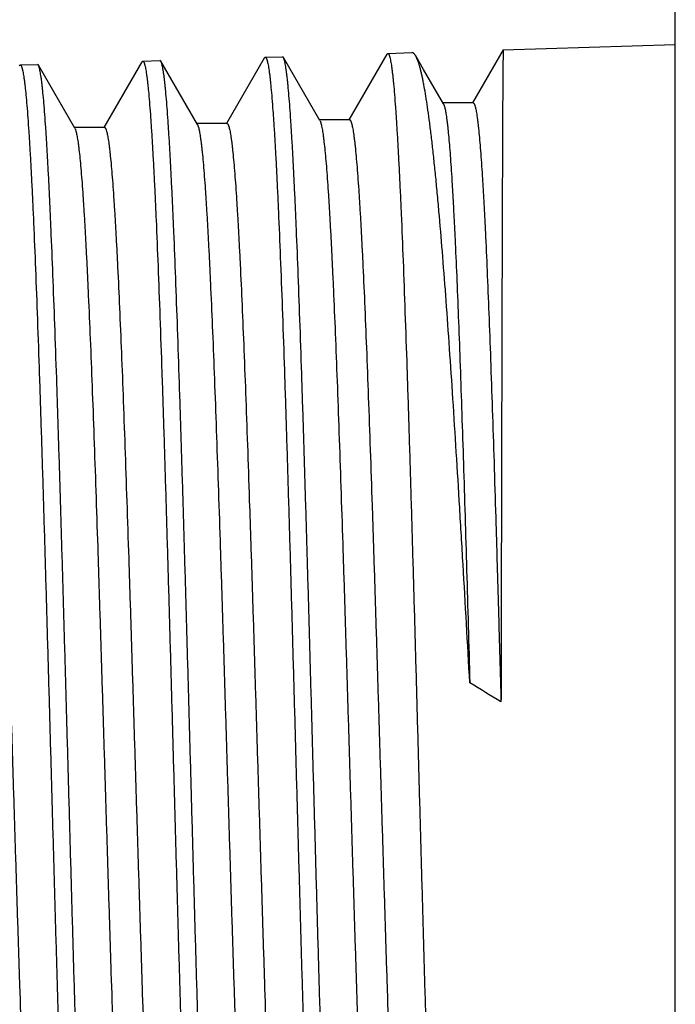
# Model space of a CAD drawing. Units: inches. Extents: x 0 to 11, y 0 to 8.5.
# Drawn here: x 3.7 to 4.1, y 7.4 to 7.9 of the extents above; entities that cross this region are included whole.
import ezdxf

# ---------------------------------------------------------------- set-up
doc = ezdxf.new("R2010")
doc.units = ezdxf.units.IN
doc.header["$LTSCALE"] = 0.605
doc.header["$MEASUREMENT"] = 0
doc.layers.get('0').update_dxf_attribs({"linetype": 'CONTINUOUS'})

msp = doc.modelspace()

# ---------------------------------------------------------------- linework, layer by layer
at = {"color": 7, "linetype": 'CONTINUOUS'}
for p, q in [((4.06469, 6.96496), (4.06469, 8.02795)), ((3.96439, 7.91166), (4.06469, 7.9148)), ((3.82511, 7.90685), (3.80303, 7.86866)), ((3.82511, 7.90685), (3.82564, 7.90732)), ((3.82564, 7.90732), (3.83568, 7.90764)), ((3.83623, 7.90717), (3.83568, 7.90764)), ((3.8575, 7.87038), (3.83623, 7.90717)), ((3.89654, 7.90909), (3.87446, 7.8709)), ((3.89654, 7.90909), (3.89707, 7.90956)), ((3.89707, 7.90956), (3.91107, 7.91)), ((3.96439, 7.91166), (3.94652, 7.8807)), ((3.96439, 7.91166), (3.96439, 7.91166)), ((3.68224, 7.90238), (3.68278, 7.90285)), ((3.68278, 7.90285), (3.69282, 7.90317)), ((3.69338, 7.90269), (3.69282, 7.90317)), ((3.71465, 7.86591), (3.69338, 7.90269)), ((3.75367, 7.90461), (3.7316, 7.86643)), ((3.75367, 7.90461), (3.75421, 7.90509)), ((3.75421, 7.90509), (3.76425, 7.9054)), ((3.76481, 7.90493), (3.76425, 7.9054)), ((3.78607, 7.86814), (3.76481, 7.90493)), ((3.94681, 7.8807), (3.92923, 7.8807)), ((3.7319, 7.86643), (3.71434, 7.86643)), ((3.71465, 7.86591), (3.71487, 7.86544)), ((3.80333, 7.86866), (3.78577, 7.86866)), ((3.78607, 7.86814), (3.78615, 7.868)), ((3.87476, 7.8709), (3.8572, 7.8709)), ((3.8575, 7.87038), (3.85771, 7.86995))]:
    msp.add_line(p, q, dxfattribs=at)
msp.add_lwpolyline([(3.92952, 7.88021), (3.91793, 7.90018), (3.91529, 7.90473), (3.91336, 7.90806)], dxfattribs=at)
msp.add_arc((-0.70096, -0.13781), 8.97613, 58.694273, 58.829883, dxfattribs=at)
for points, knots in [([(3.82564, 7.90732), (3.82566, 7.90732), (3.82571, 7.90732), (3.82578, 7.9073), (3.82585, 7.90726), (3.82595, 7.90719), (3.82607, 7.90705), (3.82621, 7.90683), (3.82635, 7.90656), (3.82649, 7.90622), (3.82663, 7.90582), (3.82677, 7.90536), (3.8269, 7.90484), (3.8271, 7.90402), (3.82734, 7.90284), (3.82761, 7.90125), (3.82789, 7.89941), (3.82817, 7.89733), (3.82845, 7.895), (3.82872, 7.89244), (3.82911, 7.88854), (3.82959, 7.88309), (3.83014, 7.87584), (3.83069, 7.86768), (3.83125, 7.85863), (3.8318, 7.8487), (3.83236, 7.83792), (3.83292, 7.82632), (3.83368, 7.80929), (3.83463, 7.78617), (3.83573, 7.75639), (3.83684, 7.7241), (3.83795, 7.68961), (3.83906, 7.65327), (3.84017, 7.61541), (3.84128, 7.5764), (3.84239, 7.53663), (3.84313, 7.50989), (3.8435, 7.49646)], [0, 0, 0, 0, 0.00017, 0.000347, 0.000539, 0.00075, 0.001249, 0.001866, 0.002614, 0.003497, 0.004522, 0.005688, 0.006999, 0.008455, 0.011804, 0.015737, 0.020256, 0.02536, 0.031046, 0.037311, 0.044154, 0.059556, 0.077217, 0.097095, 0.119145, 0.143315, 0.169545, 0.197775, 0.227936, 0.293757, 0.366378, 0.445099, 0.529165, 0.617765, 0.710049, 0.805129, 0.90209, 1, 1, 1, 1]), ([(3.85354, 7.49646), (3.85318, 7.50949), (3.85246, 7.53542), (3.85138, 7.57403), (3.85031, 7.61194), (3.84923, 7.6488), (3.84816, 7.68428), (3.84708, 7.71806), (3.84601, 7.74983), (3.84494, 7.77931), (3.84402, 7.80232), (3.84328, 7.81938), (3.84274, 7.8311), (3.8422, 7.84206), (3.84167, 7.85224), (3.84113, 7.86162), (3.84059, 7.87016), (3.84005, 7.87786), (3.83952, 7.8847), (3.83905, 7.88985), (3.83868, 7.89353), (3.83841, 7.89595), (3.83814, 7.89815), (3.83787, 7.90011), (3.8376, 7.90185), (3.83734, 7.90336), (3.8371, 7.90448), (3.83692, 7.90525), (3.83678, 7.90575), (3.83665, 7.90619), (3.83651, 7.90657), (3.83638, 7.90689), (3.83628, 7.90708), (3.83623, 7.90717)], [0, 0, 0, 0, 0.09506, 0.189256, 0.281735, 0.371663, 0.458227, 0.540647, 0.618178, 0.690119, 0.755821, 0.786145, 0.814691, 0.841397, 0.8662, 0.889047, 0.909885, 0.928669, 0.945357, 0.959913, 0.966383, 0.972308, 0.977687, 0.982518, 0.986799, 0.990529, 0.993709, 0.995093, 0.996342, 0.997454, 0.998433, 0.999281, 1, 1, 1, 1]), ([(3.89707, 7.90956), (3.89709, 7.90956), (3.89714, 7.90955), (3.89721, 7.90953), (3.89728, 7.90949), (3.89738, 7.90942), (3.8975, 7.90928), (3.89764, 7.90906), (3.89778, 7.90879), (3.89792, 7.90845), (3.89806, 7.90805), (3.8982, 7.90758), (3.89833, 7.90706), (3.89853, 7.90624), (3.89877, 7.90506), (3.89904, 7.90345), (3.89932, 7.9016), (3.8996, 7.89951), (3.89988, 7.89717), (3.90015, 7.89459), (3.90054, 7.89068), (3.90102, 7.88519), (3.90157, 7.87791), (3.90212, 7.8697), (3.90268, 7.8606), (3.90323, 7.85062), (3.90379, 7.83978), (3.90435, 7.82812), (3.90511, 7.81099), (3.90606, 7.78775), (3.90716, 7.7578), (3.90827, 7.72534), (3.90938, 7.69066), (3.91049, 7.65412), (3.9116, 7.61606), (3.91271, 7.57684), (3.91382, 7.53684), (3.91456, 7.50996), (3.91493, 7.49646)], [0, 0, 0, 0, 0.000169, 0.000345, 0.000536, 0.000747, 0.001244, 0.001861, 0.002607, 0.003491, 0.004514, 0.005681, 0.006991, 0.008446, 0.011795, 0.015728, 0.020246, 0.025349, 0.031035, 0.037301, 0.044143, 0.059545, 0.077205, 0.097084, 0.119134, 0.143304, 0.169534, 0.197764, 0.227926, 0.293748, 0.366369, 0.445092, 0.529158, 0.61776, 0.710045, 0.805126, 0.902088, 1, 1, 1, 1]), ([(3.91336, 7.90806), (3.91326, 7.90822), (3.91308, 7.90851), (3.9128, 7.90891), (3.91251, 7.90925), (3.91223, 7.90953), (3.91194, 7.90974), (3.91165, 7.90989), (3.91136, 7.90998), (3.91117, 7.91), (3.91107, 7.91)], [0, 0, 0, 0, 0.173276, 0.329927, 0.470805, 0.597097, 0.710471, 0.813232, 0.90846, 1, 1, 1, 1]), ([(3.94491, 7.54248), (3.94362, 7.56548), (3.94168, 7.5996), (3.93903, 7.64448), (3.93707, 7.67669), (3.93511, 7.7076), (3.93315, 7.73698), (3.93119, 7.76461), (3.92923, 7.7903), (3.92756, 7.81041), (3.92621, 7.82539), (3.92523, 7.83574), (3.92424, 7.84548), (3.92326, 7.85458), (3.92228, 7.86304), (3.9213, 7.87083), (3.92031, 7.87795), (3.91933, 7.88437), (3.91849, 7.88929), (3.91782, 7.89286), (3.91732, 7.89527), (3.91683, 7.89751), (3.91634, 7.89956), (3.91585, 7.90143), (3.91536, 7.90312), (3.91487, 7.90462), (3.91437, 7.90594), (3.91389, 7.90707), (3.91353, 7.90775), (3.91336, 7.90806)], [0, 0, 0, 0, 0.188068, 0.279032, 0.367073, 0.451557, 0.531875, 0.607451, 0.677742, 0.742245, 0.77218, 0.800499, 0.827152, 0.852091, 0.875275, 0.896663, 0.916219, 0.933913, 0.949716, 0.956903, 0.963609, 0.969835, 0.975578, 0.980839, 0.985618, 0.989919, 0.993744, 0.9971, 1, 1, 1, 1]), ([(3.96439, 7.91166), (3.96439, 7.91166), (3.96439, 7.91165), (3.96438, 7.91164), (3.96438, 7.91161), (3.96437, 7.91157), (3.96437, 7.91151), (3.96436, 7.91144), (3.96436, 7.91135), (3.96435, 7.91125), (3.96435, 7.91109), (3.96434, 7.91086), (3.96433, 7.91053), (3.96432, 7.91016), (3.96431, 7.90972), (3.9643, 7.90923), (3.96429, 7.90868), (3.96428, 7.90808), (3.96426, 7.90717), (3.96425, 7.90589), (3.96422, 7.9042), (3.9642, 7.90228), (3.96418, 7.90015), (3.96416, 7.89779), (3.96414, 7.89523), (3.96412, 7.89245), (3.96409, 7.88832), (3.96406, 7.88263), (3.96402, 7.87519), (3.96398, 7.86693), (3.96394, 7.85788), (3.9639, 7.84806), (3.96386, 7.83748), (3.96381, 7.82616), (3.96377, 7.81414), (3.96373, 7.80144), (3.96369, 7.78808), (3.96364, 7.76905), (3.96357, 7.74385), (3.96349, 7.71207), (3.9634, 7.67843), (3.96332, 7.64324), (3.96324, 7.60679), (3.96316, 7.56939), (3.96311, 7.54417), (3.96308, 7.53146)], [0, 0, 0, 0, 0.000018, 0.000044, 0.000123, 0.000239, 0.000391, 0.00058, 0.000805, 0.001066, 0.001365, 0.002071, 0.002923, 0.003922, 0.005066, 0.006357, 0.007792, 0.009374, 0.0111, 0.014988, 0.019454, 0.024496, 0.03011, 0.036295, 0.043046, 0.05036, 0.058233, 0.075639, 0.095227, 0.116954, 0.140775, 0.166638, 0.194486, 0.224262, 0.255901, 0.289334, 0.32449, 0.361294, 0.439525, 0.523356, 0.612067, 0.704898, 0.80105, 0.8997, 1, 1, 1, 1]), ([(3.68278, 7.90285), (3.6828, 7.90285), (3.68285, 7.90285), (3.68295, 7.90282), (3.68308, 7.90274), (3.68321, 7.90258), (3.68335, 7.90237), (3.68349, 7.90209), (3.68363, 7.90176), (3.68377, 7.90137), (3.68391, 7.90091), (3.68404, 7.90039), (3.68424, 7.89959), (3.68448, 7.89842), (3.68475, 7.89684), (3.68503, 7.89503), (3.68531, 7.89297), (3.68559, 7.89067), (3.68586, 7.88813), (3.68625, 7.88428), (3.68673, 7.87888), (3.68728, 7.87172), (3.68783, 7.86364), (3.68839, 7.85469), (3.68894, 7.84487), (3.6895, 7.83421), (3.69006, 7.82273), (3.69082, 7.80589), (3.69177, 7.78302), (3.69287, 7.75356), (3.69398, 7.72162), (3.69509, 7.68751), (3.6962, 7.65156), (3.69731, 7.61412), (3.69842, 7.57553), (3.69953, 7.53619), (3.70027, 7.50974), (3.70064, 7.49646)], [0, 0, 0, 0, 0.000172, 0.000351, 0.000755, 0.001257, 0.001876, 0.002625, 0.00351, 0.004535, 0.005703, 0.007015, 0.008471, 0.011821, 0.015756, 0.020275, 0.025379, 0.031066, 0.037332, 0.044175, 0.059578, 0.077238, 0.097117, 0.119167, 0.143336, 0.169566, 0.197796, 0.227956, 0.293776, 0.366395, 0.445114, 0.529177, 0.617775, 0.710057, 0.805134, 0.902092, 1, 1, 1, 1]), ([(3.71068, 7.49646), (3.71032, 7.50934), (3.7096, 7.53498), (3.70853, 7.57316), (3.70745, 7.61064), (3.70638, 7.64709), (3.7053, 7.68218), (3.70423, 7.71558), (3.70315, 7.747), (3.70208, 7.77616), (3.70116, 7.79891), (3.70043, 7.81579), (3.69989, 7.82738), (3.69935, 7.83823), (3.69881, 7.8483), (3.69827, 7.85758), (3.69773, 7.86603), (3.6972, 7.87366), (3.69666, 7.88042), (3.6962, 7.88552), (3.69582, 7.88916), (3.69556, 7.89156), (3.69529, 7.89374), (3.69502, 7.89569), (3.69475, 7.89741), (3.69448, 7.89891), (3.69425, 7.90002), (3.69406, 7.90079), (3.69393, 7.90128), (3.69379, 7.90171), (3.69366, 7.90209), (3.69353, 7.90241), (3.69343, 7.90261), (3.69338, 7.90269)], [0, 0, 0, 0, 0.095029, 0.189193, 0.281642, 0.371544, 0.458085, 0.540486, 0.618002, 0.689934, 0.755634, 0.785959, 0.814509, 0.841219, 0.866029, 0.888884, 0.909732, 0.928528, 0.94523, 0.959803, 0.96628, 0.972215, 0.977604, 0.982445, 0.986736, 0.990477, 0.993669, 0.99506, 0.996315, 0.997434, 0.99842, 0.999274, 1, 1, 1, 1]), ([(3.75421, 7.90509), (3.75423, 7.90509), (3.75428, 7.90508), (3.75438, 7.90505), (3.75451, 7.90497), (3.75464, 7.90481), (3.75478, 7.9046), (3.75492, 7.90432), (3.75506, 7.90399), (3.7552, 7.90359), (3.75534, 7.90313), (3.75547, 7.90262), (3.75567, 7.9018), (3.75591, 7.90063), (3.75618, 7.89905), (3.75646, 7.89722), (3.75674, 7.89515), (3.75702, 7.89283), (3.75729, 7.89028), (3.75768, 7.88641), (3.75816, 7.88098), (3.75871, 7.87378), (3.75926, 7.86566), (3.75982, 7.85666), (3.76037, 7.84678), (3.76093, 7.83607), (3.76149, 7.82453), (3.76225, 7.80759), (3.7632, 7.7846), (3.7643, 7.75497), (3.76541, 7.72286), (3.76652, 7.68856), (3.76763, 7.65242), (3.76874, 7.61476), (3.76985, 7.57597), (3.77096, 7.53641), (3.7717, 7.50982), (3.77207, 7.49646)], [0, 0, 0, 0, 0.000171, 0.000349, 0.000752, 0.001252, 0.00187, 0.002619, 0.003503, 0.004528, 0.005695, 0.007006, 0.008463, 0.011812, 0.015746, 0.020265, 0.025369, 0.031055, 0.037321, 0.044164, 0.059566, 0.077227, 0.097106, 0.119155, 0.143325, 0.169555, 0.197785, 0.227945, 0.293766, 0.366386, 0.445106, 0.529171, 0.61777, 0.710053, 0.805131, 0.902091, 1, 1, 1, 1]), ([(3.78211, 7.49646), (3.78175, 7.50941), (3.78103, 7.5352), (3.77996, 7.5736), (3.77888, 7.61129), (3.7778, 7.64794), (3.77673, 7.68323), (3.77565, 7.71682), (3.77458, 7.74841), (3.77351, 7.77773), (3.77259, 7.80062), (3.77185, 7.81759), (3.77131, 7.82924), (3.77078, 7.84015), (3.77024, 7.85027), (3.7697, 7.8596), (3.76916, 7.8681), (3.76862, 7.87576), (3.76809, 7.88256), (3.76763, 7.88769), (3.76725, 7.89135), (3.76698, 7.89376), (3.76671, 7.89594), (3.76645, 7.8979), (3.76618, 7.89963), (3.76591, 7.90114), (3.76568, 7.90225), (3.76549, 7.90302), (3.76535, 7.90351), (3.76522, 7.90395), (3.76509, 7.90433), (3.76495, 7.90465), (3.76486, 7.90484), (3.76481, 7.90493)], [0, 0, 0, 0, 0.095045, 0.189225, 0.281689, 0.371603, 0.458156, 0.540567, 0.61809, 0.690027, 0.755728, 0.786052, 0.814601, 0.841308, 0.866115, 0.888966, 0.909809, 0.928599, 0.945294, 0.959858, 0.966332, 0.972262, 0.977646, 0.982482, 0.986768, 0.990503, 0.993689, 0.995077, 0.996328, 0.997444, 0.998427, 0.999277, 1, 1, 1, 1]), ([(3.92952, 7.88021), (3.92957, 7.88013), (3.92965, 7.87996), (3.92978, 7.87967), (3.9299, 7.87934), (3.93008, 7.87881), (3.93029, 7.87803), (3.93053, 7.87695), (3.93078, 7.87568), (3.93103, 7.87424), (3.93127, 7.87261), (3.93152, 7.8708), (3.93176, 7.86881), (3.9321, 7.86581), (3.93252, 7.8616), (3.93301, 7.85604), (3.9335, 7.84979), (3.93398, 7.84286), (3.93447, 7.83528), (3.93496, 7.82705), (3.93544, 7.81819), (3.93592, 7.80872), (3.93658, 7.79493), (3.9374, 7.77632), (3.93835, 7.75243), (3.9393, 7.72661), (3.94025, 7.69904), (3.94119, 7.66993), (3.94213, 7.63949), (3.94306, 7.60793), (3.94399, 7.57546), (3.94461, 7.55355), (3.94491, 7.54248)], [0, 0, 0, 0, 0.000794, 0.001713, 0.002758, 0.003933, 0.006676, 0.009948, 0.013751, 0.018087, 0.022953, 0.02835, 0.034276, 0.040726, 0.055189, 0.071712, 0.090261, 0.110799, 0.133284, 0.15767, 0.18391, 0.211951, 0.241739, 0.30632, 0.377162, 0.453733, 0.535465, 0.621765, 0.712015, 0.805572, 0.901792, 1, 1, 1, 1]), ([(3.94681, 7.8807), (3.94685, 7.8807), (3.94695, 7.88068), (3.94708, 7.8806), (3.94721, 7.88046), (3.94735, 7.88028), (3.94748, 7.88004), (3.94761, 7.87975), (3.94774, 7.87941), (3.94792, 7.87886), (3.94815, 7.87804), (3.94841, 7.8769), (3.94867, 7.87555), (3.94892, 7.874), (3.94918, 7.87224), (3.94944, 7.87029), (3.9497, 7.86813), (3.95006, 7.86486), (3.95051, 7.86028), (3.95102, 7.8542), (3.95154, 7.84736), (3.95205, 7.83977), (3.95256, 7.83145), (3.95307, 7.82243), (3.95358, 7.81271), (3.95428, 7.79844), (3.95515, 7.77904), (3.95615, 7.75402), (3.95715, 7.72682), (3.95815, 7.69767), (3.95915, 7.66682), (3.96014, 7.6345), (3.96112, 7.60097), (3.96211, 7.56649), (3.96275, 7.54321), (3.96308, 7.53146)], [0, 0, 0, 0, 0.000385, 0.000823, 0.001353, 0.001996, 0.002764, 0.003665, 0.004701, 0.005877, 0.008653, 0.011998, 0.015917, 0.02041, 0.025476, 0.031113, 0.037318, 0.044089, 0.059313, 0.076749, 0.096358, 0.118097, 0.141915, 0.16776, 0.195575, 0.225298, 0.29021, 0.36194, 0.439887, 0.523408, 0.611824, 0.704429, 0.800492, 0.89927, 1, 1, 1, 1]), ([(3.7319, 7.86643), (3.73195, 7.86643), (3.73205, 7.86641), (3.73219, 7.86632), (3.73233, 7.86618), (3.73246, 7.86599), (3.7326, 7.86574), (3.73274, 7.86544), (3.73287, 7.86509), (3.73301, 7.86469), (3.73314, 7.86423), (3.73334, 7.86351), (3.73357, 7.86248), (3.73384, 7.86108), (3.73412, 7.85947), (3.73439, 7.85764), (3.73466, 7.85561), (3.73493, 7.85337), (3.73531, 7.84996), (3.73578, 7.84519), (3.73633, 7.83886), (3.73687, 7.83172), (3.73742, 7.82381), (3.73797, 7.81513), (3.73851, 7.8057), (3.73906, 7.79556), (3.73981, 7.78065), (3.74074, 7.76042), (3.74183, 7.73433), (3.74292, 7.70602), (3.74401, 7.67576), (3.7451, 7.64382), (3.7462, 7.61051), (3.74729, 7.57613), (3.74838, 7.54101), (3.74947, 7.50547), (3.75056, 7.46984), (3.75166, 7.43446), (3.75275, 7.39965), (3.75384, 7.36574), (3.75493, 7.33304), (3.75602, 7.30185), (3.75711, 7.27248), (3.7582, 7.24518), (3.75912, 7.22385), (3.75987, 7.20801), (3.76042, 7.19712), (3.76097, 7.18693), (3.76151, 7.17745), (3.76206, 7.16872), (3.7626, 7.16074), (3.76315, 7.15355), (3.76369, 7.14715), (3.76416, 7.14232), (3.76454, 7.13887), (3.76481, 7.13659), (3.76508, 7.13452), (3.76535, 7.13266), (3.76563, 7.13101), (3.7659, 7.12957), (3.76617, 7.12834), (3.7664, 7.12746), (3.76659, 7.12686), (3.76673, 7.12649), (3.76687, 7.12617), (3.76696, 7.12598), (3.76701, 7.12589)], [0, 0, 0, 0, 0.000189, 0.000403, 0.000663, 0.000978, 0.001354, 0.001795, 0.002302, 0.002878, 0.003523, 0.004237, 0.005875, 0.007796, 0.009999, 0.012483, 0.015249, 0.018296, 0.021621, 0.029101, 0.037675, 0.047323, 0.058024, 0.069753, 0.082484, 0.096186, 0.110828, 0.142796, 0.17809, 0.216382, 0.257316, 0.30051, 0.345563, 0.392055, 0.439554, 0.487617, 0.535799, 0.58365, 0.630727, 0.676591, 0.720816, 0.762992, 0.802728, 0.839655, 0.873431, 0.889039, 0.903744, 0.917513, 0.930314, 0.942117, 0.952897, 0.962627, 0.971288, 0.978859, 0.982231, 0.985325, 0.98814, 0.990674, 0.992927, 0.994898, 0.996588, 0.997999, 0.9986, 0.999134, 0.999599, 1, 1, 1, 1]), ([(3.78615, 7.868), (3.7862, 7.8679), (3.7863, 7.86769), (3.78643, 7.86734), (3.78657, 7.86694), (3.78676, 7.86629), (3.787, 7.86535), (3.78727, 7.86406), (3.78754, 7.86256), (3.78781, 7.86084), (3.78808, 7.85892), (3.78836, 7.85678), (3.78863, 7.85443), (3.78901, 7.85088), (3.78948, 7.84594), (3.79002, 7.8394), (3.79056, 7.83207), (3.79111, 7.82395), (3.79165, 7.81507), (3.7922, 7.80545), (3.79275, 7.79512), (3.79329, 7.78409), (3.79404, 7.76807), (3.79497, 7.74652), (3.79605, 7.71896), (3.79714, 7.68933), (3.79823, 7.65792), (3.79932, 7.625), (3.80041, 7.59089), (3.8015, 7.55589), (3.80259, 7.52035), (3.80368, 7.48458), (3.80477, 7.44891), (3.80586, 7.41369), (3.80695, 7.37922), (3.80804, 7.34584), (3.80913, 7.31385), (3.81021, 7.28355), (3.8113, 7.25522), (3.81238, 7.22912), (3.81331, 7.20887), (3.81406, 7.19397), (3.8146, 7.18382), (3.81515, 7.1744), (3.81569, 7.16572), (3.81624, 7.15781), (3.81678, 7.15068), (3.81732, 7.14435), (3.81779, 7.13958), (3.81817, 7.13618), (3.81844, 7.13394), (3.81871, 7.13191), (3.81898, 7.13009), (3.81925, 7.12848), (3.81952, 7.12708), (3.81976, 7.12605), (3.81995, 7.12533), (3.82009, 7.12488), (3.82022, 7.12447), (3.82036, 7.12412), (3.82049, 7.12382), (3.82063, 7.12358), (3.82076, 7.12338), (3.8209, 7.12324), (3.82104, 7.12316), (3.82114, 7.12313), (3.82119, 7.12313)], [0, 0, 0, 0, 0.000436, 0.000938, 0.001508, 0.002147, 0.003633, 0.0054, 0.007447, 0.009775, 0.012384, 0.015272, 0.01844, 0.021884, 0.029597, 0.038395, 0.048258, 0.059165, 0.07109, 0.084006, 0.097884, 0.112692, 0.128394, 0.162339, 0.199402, 0.239243, 0.28149, 0.325753, 0.371622, 0.418671, 0.466465, 0.51456, 0.562513, 0.609877, 0.656216, 0.701101, 0.744116, 0.784864, 0.822969, 0.858079, 0.88987, 0.904428, 0.91805, 0.930704, 0.942361, 0.952995, 0.962581, 0.9711, 0.978531, 0.981834, 0.98486, 0.987607, 0.990074, 0.992262, 0.994169, 0.995796, 0.996505, 0.997145, 0.997717, 0.998221, 0.998658, 0.999031, 0.999343, 0.999601, 0.999813, 1, 1, 1, 1]), ([(3.80333, 7.86866), (3.80338, 7.86866), (3.80348, 7.86864), (3.80362, 7.86855), (3.80376, 7.86841), (3.80389, 7.86822), (3.80403, 7.86797), (3.80417, 7.86767), (3.8043, 7.86732), (3.80444, 7.86691), (3.80457, 7.86645), (3.80477, 7.86573), (3.805, 7.86469), (3.80527, 7.86328), (3.80555, 7.86166), (3.80582, 7.85983), (3.80609, 7.85778), (3.80637, 7.85552), (3.80675, 7.85209), (3.80721, 7.84729), (3.80776, 7.84092), (3.8083, 7.83374), (3.80885, 7.82578), (3.8094, 7.81704), (3.80994, 7.80756), (3.81049, 7.79735), (3.81124, 7.78236), (3.81217, 7.76199), (3.81326, 7.73574), (3.81435, 7.70726), (3.81544, 7.67681), (3.81653, 7.64468), (3.81763, 7.61116), (3.81872, 7.57657), (3.81981, 7.54123), (3.8209, 7.50547), (3.822, 7.46962), (3.82309, 7.43402), (3.82418, 7.399), (3.82527, 7.36488), (3.82636, 7.33199), (3.82745, 7.30062), (3.82854, 7.27106), (3.82963, 7.2436), (3.83056, 7.22215), (3.83131, 7.20622), (3.83185, 7.19526), (3.8324, 7.18501), (3.83295, 7.17548), (3.83349, 7.16669), (3.83404, 7.15868), (3.83458, 7.15144), (3.83512, 7.14501), (3.83559, 7.14015), (3.83597, 7.13669), (3.83624, 7.13439), (3.83652, 7.13231), (3.83679, 7.13044), (3.83706, 7.12879), (3.83733, 7.12734), (3.8376, 7.12611), (3.83784, 7.12522), (3.83803, 7.12462), (3.83816, 7.12425), (3.8383, 7.12393), (3.8384, 7.12374), (3.83845, 7.12365)], [0, 0, 0, 0, 0.000188, 0.000402, 0.00066, 0.000975, 0.00135, 0.001791, 0.002298, 0.002873, 0.003518, 0.004232, 0.00587, 0.007791, 0.009994, 0.012478, 0.015245, 0.018291, 0.021617, 0.029099, 0.037674, 0.047323, 0.058026, 0.069757, 0.08249, 0.096195, 0.11084, 0.142814, 0.178114, 0.216413, 0.257353, 0.300554, 0.345614, 0.392113, 0.439618, 0.487688, 0.535875, 0.583731, 0.63081, 0.676677, 0.720903, 0.763079, 0.802813, 0.839737, 0.873509, 0.889113, 0.903815, 0.91758, 0.930377, 0.942176, 0.952951, 0.962676, 0.971331, 0.978896, 0.982265, 0.985355, 0.988167, 0.990697, 0.992946, 0.994914, 0.996601, 0.998007, 0.998607, 0.999138, 0.999602, 1, 1, 1, 1]), ([(3.85771, 7.86995), (3.85776, 7.86983), (3.85786, 7.86958), (3.85799, 7.86918), (3.85813, 7.86873), (3.85832, 7.86801), (3.85855, 7.86699), (3.85882, 7.86559), (3.85909, 7.86399), (3.85937, 7.86217), (3.85964, 7.86014), (3.86002, 7.85702), (3.86048, 7.8526), (3.86102, 7.84668), (3.86156, 7.83995), (3.86211, 7.83243), (3.86265, 7.82414), (3.86319, 7.81509), (3.86374, 7.8053), (3.86428, 7.7948), (3.86483, 7.78362), (3.86557, 7.7674), (3.86649, 7.74562), (3.86758, 7.71781), (3.86866, 7.68796), (3.86975, 7.65634), (3.87083, 7.62324), (3.87192, 7.58898), (3.873, 7.55386), (3.87409, 7.51821), (3.87518, 7.48235), (3.87626, 7.44662), (3.87735, 7.41135), (3.87843, 7.37686), (3.87952, 7.34346), (3.8806, 7.31146), (3.88168, 7.28117), (3.88277, 7.25285), (3.88385, 7.22676), (3.88477, 7.20653), (3.88552, 7.19164), (3.88606, 7.18151), (3.8866, 7.1721), (3.88714, 7.16343), (3.88769, 7.15553), (3.88823, 7.14841), (3.88877, 7.14209), (3.88923, 7.13733), (3.88961, 7.13393), (3.88988, 7.13169), (3.89015, 7.12966), (3.89042, 7.12784), (3.89069, 7.12623), (3.89096, 7.12484), (3.89119, 7.12381), (3.89138, 7.12309), (3.89152, 7.12264), (3.89165, 7.12223), (3.89179, 7.12188), (3.89192, 7.12158), (3.89206, 7.12134), (3.89219, 7.12115), (3.89233, 7.12101), (3.89247, 7.12092), (3.89257, 7.1209), (3.89262, 7.1209)], [0, 0, 0, 0, 0.000497, 0.001062, 0.001695, 0.002397, 0.004009, 0.0059, 0.008069, 0.010518, 0.013245, 0.01625, 0.023085, 0.031011, 0.040009, 0.050062, 0.061146, 0.073235, 0.086303, 0.10032, 0.115253, 0.131069, 0.165199, 0.202398, 0.242323, 0.284607, 0.328861, 0.374678, 0.421637, 0.469305, 0.517246, 0.565017, 0.61218, 0.658303, 0.70296, 0.745743, 0.78626, 0.824138, 0.859031, 0.890619, 0.905082, 0.918614, 0.931184, 0.942762, 0.953324, 0.962845, 0.971304, 0.978684, 0.981964, 0.984968, 0.987696, 0.990147, 0.992319, 0.994212, 0.995828, 0.996532, 0.997167, 0.997735, 0.998235, 0.998669, 0.999039, 0.999349, 0.999604, 0.999815, 1, 1, 1, 1]), ([(3.87476, 7.8709), (3.87481, 7.8709), (3.87491, 7.87088), (3.87505, 7.87079), (3.87519, 7.87064), (3.87532, 7.87045), (3.87546, 7.8702), (3.8756, 7.8699), (3.87573, 7.86954), (3.87587, 7.86913), (3.876, 7.86867), (3.8762, 7.86794), (3.87643, 7.8669), (3.8767, 7.86548), (3.87698, 7.86385), (3.87725, 7.86201), (3.87752, 7.85995), (3.8778, 7.85767), (3.87818, 7.85423), (3.87864, 7.8494), (3.87919, 7.84298), (3.87973, 7.83576), (3.88028, 7.82775), (3.88083, 7.81896), (3.88137, 7.80942), (3.88192, 7.79914), (3.88267, 7.78406), (3.8836, 7.76357), (3.88469, 7.73716), (3.88578, 7.7085), (3.88687, 7.67786), (3.88797, 7.64553), (3.88906, 7.6118), (3.89015, 7.577), (3.89124, 7.54145), (3.89234, 7.50547), (3.89343, 7.46941), (3.89452, 7.43359), (3.89561, 7.39835), (3.8967, 7.36403), (3.89779, 7.33094), (3.89888, 7.29938), (3.89997, 7.26965), (3.90106, 7.24203), (3.90199, 7.22044), (3.90274, 7.20442), (3.90329, 7.19341), (3.90383, 7.18309), (3.90438, 7.17351), (3.90492, 7.16467), (3.90547, 7.15661), (3.90601, 7.14934), (3.90656, 7.14287), (3.90702, 7.13799), (3.9074, 7.1345), (3.90768, 7.1322), (3.90795, 7.13011), (3.90822, 7.12823), (3.90849, 7.12657), (3.90876, 7.12512), (3.90903, 7.12388), (3.90927, 7.12299), (3.90946, 7.12239), (3.9096, 7.12201), (3.90973, 7.12169), (3.90983, 7.1215), (3.90988, 7.12141)], [0, 0, 0, 0, 0.000187, 0.0004, 0.000658, 0.000971, 0.001346, 0.001786, 0.002293, 0.002868, 0.003513, 0.004227, 0.005865, 0.007786, 0.009988, 0.012473, 0.01524, 0.018287, 0.021613, 0.029096, 0.037672, 0.047324, 0.058028, 0.069762, 0.082497, 0.096204, 0.110852, 0.142831, 0.178138, 0.216443, 0.25739, 0.300599, 0.345665, 0.392171, 0.439682, 0.487758, 0.53595, 0.58381, 0.630893, 0.676762, 0.720989, 0.763165, 0.802898, 0.839818, 0.873585, 0.889187, 0.903886, 0.917647, 0.93044, 0.942235, 0.953004, 0.962725, 0.971374, 0.978932, 0.982298, 0.985386, 0.988193, 0.990721, 0.992966, 0.99493, 0.996613, 0.998015, 0.998613, 0.999142, 0.999604, 1, 1, 1, 1]), ([(3.66047, 7.86419), (3.66052, 7.86419), (3.66062, 7.86417), (3.66076, 7.86408), (3.6609, 7.86394), (3.66103, 7.86375), (3.66117, 7.86351), (3.66131, 7.86321), (3.66144, 7.86286), (3.66158, 7.86246), (3.66171, 7.86201), (3.66191, 7.86129), (3.66214, 7.86027), (3.66241, 7.85888), (3.66269, 7.85728), (3.66296, 7.85546), (3.66323, 7.85344), (3.6635, 7.85121), (3.66388, 7.84783), (3.66435, 7.84309), (3.6649, 7.83679), (3.66544, 7.8297), (3.66599, 7.82184), (3.66654, 7.81321), (3.66708, 7.80384), (3.66763, 7.79376), (3.66838, 7.77895), (3.66931, 7.75884), (3.6704, 7.73291), (3.67149, 7.70478), (3.67258, 7.67471), (3.67367, 7.64297), (3.67476, 7.60986), (3.67586, 7.5757), (3.67695, 7.54079), (3.67804, 7.50547), (3.67913, 7.47006), (3.68022, 7.43489), (3.68132, 7.4003), (3.68241, 7.36659), (3.6835, 7.33409), (3.68459, 7.30309), (3.68568, 7.27389), (3.68676, 7.24676), (3.68769, 7.22555), (3.68844, 7.20981), (3.68899, 7.19898), (3.68953, 7.18885), (3.69008, 7.17942), (3.69062, 7.17074), (3.69117, 7.16281), (3.69171, 7.15565), (3.69226, 7.14929), (3.69272, 7.14448), (3.6931, 7.14105), (3.69338, 7.13878), (3.69365, 7.13672), (3.69392, 7.13487), (3.69419, 7.13323), (3.69446, 7.1318), (3.69473, 7.13058), (3.69497, 7.12969), (3.69516, 7.1291), (3.6953, 7.12872), (3.69543, 7.12841), (3.69553, 7.12822), (3.69558, 7.12813)], [0, 0, 0, 0, 0.00019, 0.000406, 0.000666, 0.000981, 0.001358, 0.001799, 0.002307, 0.002883, 0.003528, 0.004242, 0.005881, 0.007801, 0.010004, 0.012488, 0.015254, 0.0183, 0.021625, 0.029104, 0.037677, 0.047323, 0.058022, 0.069749, 0.082477, 0.096177, 0.110817, 0.142779, 0.178066, 0.216351, 0.257278, 0.300465, 0.34551, 0.391996, 0.439488, 0.487546, 0.535722, 0.583569, 0.630642, 0.676504, 0.720728, 0.762905, 0.802642, 0.839572, 0.873353, 0.888963, 0.903672, 0.917444, 0.93025, 0.942058, 0.952842, 0.962578, 0.971244, 0.978821, 0.982197, 0.985294, 0.988112, 0.99065, 0.992906, 0.994881, 0.996576, 0.99799, 0.998594, 0.999129, 0.999597, 1, 1, 1, 1]), ([(3.71487, 7.86544), (3.71492, 7.86533), (3.71502, 7.86508), (3.71521, 7.8645), (3.71544, 7.86366), (3.71571, 7.86248), (3.71598, 7.86108), (3.71625, 7.85948), (3.71652, 7.85768), (3.7168, 7.85566), (3.71717, 7.85256), (3.71764, 7.84817), (3.71818, 7.8423), (3.71872, 7.83563), (3.71926, 7.82818), (3.71981, 7.81996), (3.72035, 7.811), (3.72089, 7.80132), (3.72144, 7.79093), (3.72198, 7.77987), (3.72273, 7.76383), (3.72365, 7.74229), (3.72473, 7.7148), (3.72582, 7.68529), (3.7269, 7.65405), (3.72798, 7.62135), (3.72907, 7.5875), (3.73015, 7.55281), (3.73124, 7.5176), (3.73233, 7.48219), (3.73341, 7.44691), (3.73449, 7.41209), (3.73558, 7.37803), (3.73666, 7.34506), (3.73775, 7.31347), (3.73883, 7.28356), (3.73991, 7.25561), (3.74099, 7.22986), (3.74191, 7.20989), (3.74266, 7.19519), (3.7432, 7.18519), (3.74375, 7.1759), (3.74429, 7.16735), (3.74483, 7.15955), (3.74537, 7.15252), (3.74591, 7.14628), (3.74637, 7.14158), (3.74675, 7.13823), (3.74702, 7.13602), (3.74729, 7.13402), (3.74756, 7.13222), (3.74783, 7.13063), (3.7481, 7.12926), (3.74834, 7.12824), (3.74852, 7.12754), (3.74866, 7.12708), (3.7488, 7.12669), (3.74893, 7.12634), (3.74907, 7.12605), (3.7492, 7.12581), (3.74934, 7.12562), (3.74947, 7.12548), (3.74961, 7.12539), (3.74971, 7.12537), (3.74976, 7.12537)], [0, 0, 0, 0, 0.000508, 0.001082, 0.002437, 0.004068, 0.005978, 0.008167, 0.010634, 0.013378, 0.0164, 0.023269, 0.031227, 0.040256, 0.050337, 0.061446, 0.07356, 0.086651, 0.100688, 0.115639, 0.131471, 0.165628, 0.202846, 0.242783, 0.285071, 0.329322, 0.37513, 0.422074, 0.469722, 0.517638, 0.565381, 0.612513, 0.658602, 0.703224, 0.745972, 0.786452, 0.824296, 0.859155, 0.890713, 0.905162, 0.91868, 0.931237, 0.942804, 0.953355, 0.962866, 0.971318, 0.97869, 0.981967, 0.984969, 0.987695, 0.990143, 0.992313, 0.994206, 0.99582, 0.996524, 0.99716, 0.997727, 0.998227, 0.998662, 0.999033, 0.999344, 0.9996, 0.999813, 1, 1, 1, 1]), ([(3.70064, 7.49646), (3.701, 7.48355), (3.70172, 7.45786), (3.70279, 7.41961), (3.70387, 7.38205), (3.70495, 7.34552), (3.70603, 7.31037), (3.7071, 7.27689), (3.70818, 7.2454), (3.70925, 7.21618), (3.71017, 7.19338), (3.71091, 7.17647), (3.71145, 7.16485), (3.71199, 7.15399), (3.71253, 7.1439), (3.71306, 7.1346), (3.7136, 7.12613), (3.71414, 7.1185), (3.71467, 7.11172), (3.71514, 7.10661), (3.71551, 7.10296), (3.71578, 7.10056), (3.71605, 7.09838), (3.71632, 7.09643), (3.71659, 7.0947), (3.71685, 7.0932), (3.71709, 7.0921), (3.71727, 7.09133), (3.71741, 7.09083), (3.71754, 7.0904), (3.71768, 7.09002), (3.71781, 7.0897), (3.71791, 7.08951), (3.71796, 7.08942)], [0, 0, 0, 0, 0.095016, 0.189179, 0.281635, 0.371549, 0.458104, 0.540519, 0.618047, 0.689988, 0.755692, 0.786018, 0.814567, 0.841276, 0.866083, 0.888935, 0.909779, 0.92857, 0.945266, 0.959833, 0.966308, 0.972239, 0.977625, 0.982463, 0.986751, 0.990489, 0.993678, 0.995067, 0.99632, 0.997438, 0.998422, 0.999275, 1, 1, 1, 1]), ([(3.72853, 7.08863), (3.72851, 7.08863), (3.72846, 7.08864), (3.72839, 7.08866), (3.72832, 7.08871), (3.72822, 7.08879), (3.7281, 7.08893), (3.72796, 7.08915), (3.72783, 7.08943), (3.72769, 7.08978), (3.72755, 7.09018), (3.72741, 7.09065), (3.72727, 7.09117), (3.72708, 7.09199), (3.72684, 7.09317), (3.72656, 7.09477), (3.72629, 7.0966), (3.72601, 7.09868), (3.72573, 7.101), (3.72545, 7.10356), (3.72507, 7.10744), (3.72459, 7.11287), (3.72404, 7.12007), (3.72349, 7.12818), (3.72293, 7.13718), (3.72238, 7.14705), (3.72182, 7.15775), (3.72126, 7.16927), (3.7205, 7.18618), (3.71955, 7.20912), (3.71845, 7.23868), (3.71734, 7.27071), (3.71623, 7.30492), (3.71512, 7.34097), (3.71401, 7.37852), (3.7129, 7.4172), (3.71179, 7.45664), (3.71105, 7.48314), (3.71068, 7.49646)], [0, 0, 0, 0, 0.000172, 0.000354, 0.000551, 0.00077, 0.001285, 0.00192, 0.002686, 0.003588, 0.00463, 0.005815, 0.007144, 0.008617, 0.012, 0.015966, 0.020515, 0.025648, 0.031361, 0.037653, 0.044521, 0.059967, 0.077667, 0.097578, 0.119655, 0.143847, 0.170094, 0.198336, 0.228503, 0.294324, 0.366927, 0.445615, 0.529631, 0.618167, 0.710373, 0.805359, 0.902213, 1, 1, 1, 1]), ([(3.77207, 7.49646), (3.77243, 7.48348), (3.77315, 7.45764), (3.77422, 7.41917), (3.7753, 7.3814), (3.77638, 7.34467), (3.77746, 7.30931), (3.77853, 7.27565), (3.77961, 7.24399), (3.78068, 7.21461), (3.7816, 7.19168), (3.78234, 7.17467), (3.78288, 7.163), (3.78342, 7.15207), (3.78396, 7.14193), (3.7845, 7.13258), (3.78503, 7.12407), (3.78557, 7.11639), (3.78611, 7.10958), (3.78657, 7.10445), (3.78694, 7.10078), (3.78721, 7.09837), (3.78748, 7.09618), (3.78775, 7.09422), (3.78802, 7.09248), (3.78829, 7.09098), (3.78852, 7.08986), (3.78871, 7.08909), (3.78884, 7.0886), (3.78898, 7.08816), (3.78911, 7.08778), (3.78924, 7.08746), (3.78934, 7.08727), (3.78939, 7.08718)], [0, 0, 0, 0, 0.095032, 0.189211, 0.281682, 0.371608, 0.458176, 0.5406, 0.618135, 0.69008, 0.755786, 0.786111, 0.814659, 0.841365, 0.866169, 0.889016, 0.909855, 0.92864, 0.94533, 0.959888, 0.966359, 0.972286, 0.977667, 0.982499, 0.986782, 0.990515, 0.993698, 0.995084, 0.996334, 0.997448, 0.998429, 0.999279, 1, 1, 1, 1]), ([(3.79996, 7.0864), (3.79994, 7.0864), (3.79989, 7.0864), (3.79982, 7.08643), (3.79975, 7.08647), (3.79965, 7.08655), (3.79953, 7.0867), (3.79939, 7.08692), (3.79926, 7.0872), (3.79912, 7.08755), (3.79898, 7.08795), (3.79884, 7.08842), (3.7987, 7.08895), (3.79851, 7.08977), (3.79827, 7.09096), (3.79799, 7.09256), (3.79772, 7.09441), (3.79744, 7.0965), (3.79716, 7.09883), (3.79688, 7.1014), (3.7965, 7.1053), (3.79602, 7.11076), (3.79547, 7.11801), (3.79492, 7.12617), (3.79436, 7.13521), (3.79381, 7.14513), (3.79325, 7.15589), (3.79269, 7.16748), (3.79193, 7.18447), (3.79098, 7.20755), (3.78988, 7.23727), (3.78877, 7.26948), (3.78766, 7.30387), (3.78655, 7.34012), (3.78544, 7.37787), (3.78433, 7.41676), (3.78322, 7.45642), (3.78248, 7.48307), (3.78211, 7.49646)], [0, 0, 0, 0, 0.000171, 0.000352, 0.000548, 0.000766, 0.00128, 0.001914, 0.002679, 0.003581, 0.004623, 0.005807, 0.007135, 0.008608, 0.01199, 0.015955, 0.020504, 0.025636, 0.031349, 0.037641, 0.044508, 0.059954, 0.077653, 0.097565, 0.119642, 0.143833, 0.17008, 0.198322, 0.22849, 0.294312, 0.366916, 0.445604, 0.529622, 0.61816, 0.710367, 0.805356, 0.902211, 1, 1, 1, 1]), ([(3.8435, 7.49646), (3.84386, 7.48341), (3.84458, 7.45742), (3.84566, 7.41874), (3.84673, 7.38075), (3.84781, 7.34382), (3.84889, 7.30826), (3.84996, 7.27441), (3.85104, 7.24257), (3.85211, 7.21303), (3.85303, 7.18998), (3.85377, 7.17288), (3.85431, 7.16114), (3.85485, 7.15015), (3.85539, 7.13996), (3.85593, 7.13056), (3.85647, 7.122), (3.857, 7.11429), (3.85754, 7.10744), (3.858, 7.10228), (3.85838, 7.0986), (3.85865, 7.09617), (3.85891, 7.09398), (3.85918, 7.092), (3.85945, 7.09026), (3.85972, 7.08875), (3.85995, 7.08763), (3.86014, 7.08686), (3.86027, 7.08636), (3.86041, 7.08592), (3.86054, 7.08554), (3.86068, 7.08522), (3.86077, 7.08503), (3.86082, 7.08494)], [0, 0, 0, 0, 0.095048, 0.189242, 0.281728, 0.371668, 0.458246, 0.54068, 0.618222, 0.690171, 0.755878, 0.786203, 0.814749, 0.841453, 0.866254, 0.889097, 0.909931, 0.92871, 0.945392, 0.959943, 0.966409, 0.972332, 0.977708, 0.982536, 0.986813, 0.99054, 0.993717, 0.9951, 0.996347, 0.997458, 0.998436, 0.999282, 1, 1, 1, 1]), ([(3.87139, 7.08416), (3.87137, 7.08416), (3.87132, 7.08417), (3.87125, 7.08419), (3.87118, 7.08424), (3.87108, 7.08432), (3.87096, 7.08446), (3.87082, 7.08469), (3.87069, 7.08497), (3.87055, 7.08532), (3.87041, 7.08573), (3.87027, 7.0862), (3.87013, 7.08673), (3.86994, 7.08756), (3.8697, 7.08875), (3.86942, 7.09036), (3.86915, 7.09222), (3.86887, 7.09432), (3.86859, 7.09667), (3.86831, 7.09925), (3.86793, 7.10317), (3.86745, 7.10866), (3.8669, 7.11595), (3.86635, 7.12415), (3.86579, 7.13324), (3.86524, 7.14321), (3.86468, 7.15404), (3.86412, 7.16568), (3.86336, 7.18277), (3.86241, 7.20597), (3.86131, 7.23585), (3.8602, 7.26824), (3.85909, 7.30282), (3.85798, 7.33927), (3.85687, 7.37722), (3.85576, 7.41633), (3.85465, 7.4562), (3.85391, 7.483), (3.85354, 7.49646)], [0, 0, 0, 0, 0.00017, 0.00035, 0.000546, 0.000763, 0.001275, 0.001909, 0.002673, 0.003574, 0.004615, 0.005799, 0.007126, 0.008599, 0.01198, 0.015944, 0.020493, 0.025624, 0.031337, 0.037629, 0.044495, 0.059941, 0.07764, 0.097551, 0.119628, 0.143819, 0.170067, 0.198309, 0.228477, 0.2943, 0.366904, 0.445594, 0.529613, 0.618153, 0.710361, 0.805352, 0.902209, 1, 1, 1, 1]), ([(3.91493, 7.49646), (3.91529, 7.48333), (3.91601, 7.4572), (3.91709, 7.4183), (3.91816, 7.38011), (3.91924, 7.34297), (3.92032, 7.30721), (3.9214, 7.27318), (3.92247, 7.24116), (3.92355, 7.21146), (3.92446, 7.18827), (3.9252, 7.17109), (3.92574, 7.15928), (3.92628, 7.14824), (3.92682, 7.13799), (3.92736, 7.12854), (3.9279, 7.11994), (3.92844, 7.11218), (3.92897, 7.1053), (3.92943, 7.10012), (3.92981, 7.09642), (3.93008, 7.09398), (3.93035, 7.09177), (3.93062, 7.08979), (3.93088, 7.08804), (3.93115, 7.08652), (3.93138, 7.0854), (3.93157, 7.08463), (3.93171, 7.08413), (3.93184, 7.08369), (3.93198, 7.08331), (3.93211, 7.08298), (3.93221, 7.08279), (3.93226, 7.08271)], [0, 0, 0, 0, 0.095063, 0.189273, 0.281773, 0.371726, 0.458316, 0.540759, 0.618308, 0.690262, 0.755969, 0.786293, 0.814838, 0.84154, 0.866338, 0.889177, 0.910006, 0.928779, 0.945454, 0.959997, 0.966459, 0.972377, 0.977749, 0.982571, 0.986844, 0.990565, 0.993736, 0.995116, 0.99636, 0.997468, 0.998443, 0.999285, 1, 1, 1, 1])]:
    msp.add_open_spline(points, degree=3, knots=knots, dxfattribs=at)

doc.saveas('drawing.dxf')
